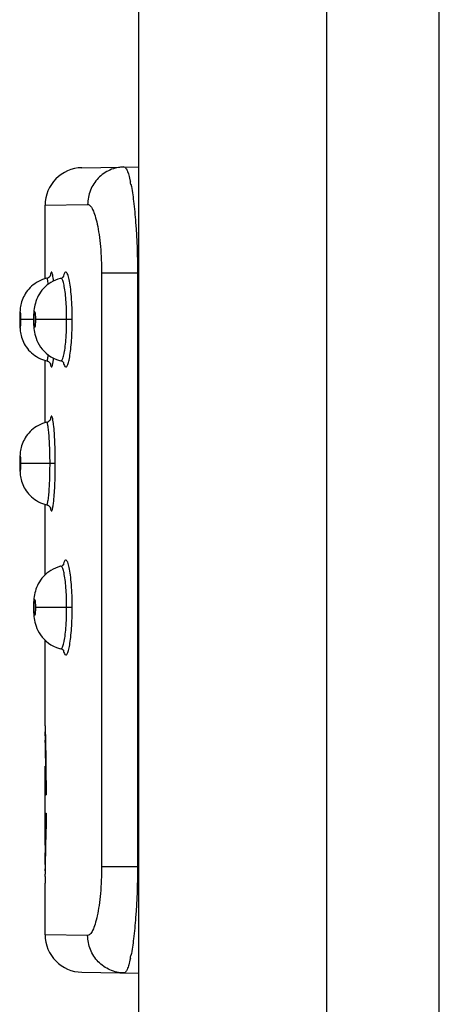
# Model space of a CAD drawing. Units: millimetres. Extents: x -107 to 65, y -115 to 131.
# Drawn here: x -107 to -104, y -37 to -29 of the extents above; entities that cross this region are included whole.
import ezdxf

# ---------------------------------------------------------------- set-up
doc = ezdxf.new("R2010")
doc.units = ezdxf.units.MM
doc.header["$LTSCALE"] = 19.36
doc.layers.get('0').update_dxf_attribs({"linetype": 'CONTINUOUS'})
doc.layers.add('ASSI', color=7, linetype='CONTINUOUS')
doc.layers.add('RACCORDO', color=7, linetype='CONTINUOUS')

msp = doc.modelspace()

# ---------------------------------------------------------------- linework, layer by layer
at = {"color": 7, "linetype": 'CONTINUOUS'}
for p, q in [((-104.0608, -113.75), (-104.0608, 113.75)), ((-107.2097, -34.5433), (-107.2097, -34.542)), ((-107.2095, -34.55), (-107.2097, -34.5433)), ((-107.2095, -34.5528), (-107.2095, -34.55)), ((-107.2093, -34.5586), (-107.2095, -34.5528)), ((-107.2094, -34.5412), (-107.2092, -34.5478)), ((-107.2091, -34.5694), (-107.2093, -34.5586)), ((-107.2092, -34.5478), (-107.2092, -34.5491)), ((-107.2092, -34.5491), (-107.209, -34.5562)), ((-107.209, -34.5743), (-107.2091, -34.5694)), ((-107.209, -34.5562), (-107.209, -34.5577)), ((-107.209, -34.5577), (-107.2088, -34.5653)), ((-107.2089, -34.5793), (-107.209, -34.5743)), ((-107.2087, -34.5863), (-107.2089, -34.5793)), ((-107.2088, -34.5653), (-107.2088, -34.5668)), ((-107.2088, -34.5668), (-107.2086, -34.5733)), ((-107.2086, -34.5898), (-107.2087, -34.5863)), ((-107.2086, -34.5733), (-107.2082, -34.5906)), ((-107.2085, -34.5972), (-107.2086, -34.5898)), ((-107.2084, -34.6029), (-107.2085, -34.5972)), ((-107.2082, -34.6107), (-107.2084, -34.6029)), ((-107.2082, -34.5906), (-107.2081, -34.5961)), ((-107.2081, -34.5961), (-107.208, -34.5999)), ((-107.208, -34.5999), (-107.2079, -34.6076)), ((-107.2108, -34.6276), (-107.207, -34.6276)), ((-107.2108, -34.628), (-107.207, -34.628)), ((-107.2108, -34.629), (-107.207, -34.629)), ((-107.2107, -34.6305), (-107.207, -34.6305)), ((-107.2107, -34.6324), (-107.207, -34.6324)), ((-107.2106, -34.6348), (-107.207, -34.6348)), ((-107.2106, -34.6377), (-107.2068, -34.6377)), ((-107.2105, -34.6411), (-107.2068, -34.6411)), ((-107.2105, -34.645), (-107.2068, -34.645)), ((-107.2104, -34.6494), (-107.2068, -34.6494)), ((-107.2103, -34.6543), (-107.2065, -34.6543)), ((-107.2102, -34.6596), (-107.2065, -34.6596)), ((-107.2102, -34.6596), (-107.2101, -34.6654)), ((-107.2101, -34.6654), (-107.2065, -34.6654)), ((-107.2101, -34.6654), (-107.21, -34.6718)), ((-107.21, -34.6718), (-107.2062, -34.6718)), ((-107.21, -34.6718), (-107.2099, -34.6786)), ((-107.2099, -34.6786), (-107.2062, -34.6786)), ((-107.2099, -34.6786), (-107.2098, -34.6859)), ((-107.2082, -34.6127), (-107.2082, -34.6107)), ((-107.208, -34.6229), (-107.2082, -34.6127)), ((-107.2079, -34.6276), (-107.208, -34.6229)), ((-107.2079, -34.6076), (-107.2078, -34.6116)), ((-107.2078, -34.6116), (-107.2076, -34.6197)), ((-107.2076, -34.6197), (-107.2076, -34.6218)), ((-107.2076, -34.6218), (-107.2073, -34.6325)), ((-107.2073, -34.6325), (-107.2073, -34.6346)), ((-107.2073, -34.6346), (-107.2071, -34.6458)), ((-107.2071, -34.6458), (-107.207, -34.6481)), ((-107.207, -34.6481), (-107.2069, -34.6574)), ((-107.2069, -34.6574), (-107.2068, -34.6621)), ((-107.2068, -34.6621), (-107.2066, -34.6719)), ((-107.2066, -34.6719), (-107.2065, -34.6768)), ((-107.2065, -34.6768), (-107.2063, -34.687)), ((-107.2098, -34.6859), (-107.206, -34.6859)), ((-107.2098, -34.6859), (-107.2097, -34.6936)), ((-107.2097, -34.6936), (-107.206, -34.6936)), ((-107.2097, -34.6936), (-107.2096, -34.7019)), ((-107.2096, -34.7019), (-107.2057, -34.7019)), ((-107.2096, -34.7019), (-107.2095, -34.7107)), ((-107.2095, -34.7107), (-107.2057, -34.7107)), ((-107.2095, -34.7107), (-107.2094, -34.7168)), ((-107.2094, -34.7168), (-107.2094, -34.7199)), ((-107.2094, -34.7199), (-107.2055, -34.7199)), ((-107.2094, -34.7199), (-107.2092, -34.7296)), ((-107.2092, -34.7296), (-107.2055, -34.7296)), ((-107.2092, -34.7296), (-107.2091, -34.7398)), ((-107.2091, -34.7398), (-107.2052, -34.7398)), ((-107.2091, -34.7398), (-107.209, -34.7505)), ((-107.209, -34.7505), (-107.2052, -34.7505)), ((-107.209, -34.7505), (-107.2088, -34.7617)), ((-107.2088, -34.7617), (-107.205, -34.7617)), ((-107.2088, -34.7617), (-107.2088, -34.7656)), ((-107.2063, -34.687), (-107.2062, -34.6921)), ((-107.2062, -34.6921), (-107.2056, -34.7302)), ((-107.2056, -34.7302), (-107.2055, -34.7417)), ((-107.2055, -34.7417), (-107.2054, -34.7476)), ((-107.2054, -34.7476), (-107.2052, -34.7594)), ((-107.2052, -34.7594), (-107.2051, -34.7655)), ((-107.2088, -34.7656), (-107.2087, -34.7734)), ((-107.2087, -34.7734), (-107.2047, -34.7734)), ((-107.2087, -34.7734), (-107.2086, -34.7835)), ((-107.2086, -34.7835), (-107.2086, -34.7855)), ((-107.2086, -34.7855), (-107.2047, -34.7855)), ((-107.2086, -34.7855), (-107.2085, -34.7961)), ((-107.2085, -34.7961), (-107.2084, -34.8025)), ((-107.2085, -34.7982), (-107.2045, -34.7982)), ((-107.2084, -34.8025), (-107.2084, -34.8091)), ((-107.2084, -34.8091), (-107.2083, -34.8113)), ((-107.2083, -34.8113), (-107.2045, -34.8113)), ((-107.2083, -34.8113), (-107.2082, -34.8204)), ((-107.2082, -34.8204), (-107.2082, -34.8226)), ((-107.2082, -34.8226), (-107.2082, -34.8249)), ((-107.2082, -34.8249), (-107.2043, -34.8249)), ((-107.2082, -34.8249), (-107.2081, -34.8367)), ((-107.2081, -34.8367), (-107.2081, -34.839)), ((-107.2081, -34.839), (-107.2041, -34.839)), ((-107.2081, -34.839), (-107.208, -34.8512)), ((-107.2051, -34.7655), (-107.205, -34.7778)), ((-107.205, -34.7778), (-107.2049, -34.7841)), ((-107.2049, -34.7841), (-107.2047, -34.7968)), ((-107.2047, -34.7968), (-107.2047, -34.8)), ((-107.2047, -34.8), (-107.2045, -34.8164)), ((-107.2045, -34.8164), (-107.2045, -34.8197)), ((-107.2045, -34.8197), (-107.2043, -34.8366)), ((-107.208, -34.8512), (-107.208, -34.8536)), ((-107.208, -34.8536), (-107.2041, -34.8536)), ((-107.2079, -34.8662), (-107.2078, -34.8687)), ((-107.2078, -34.8687), (-107.2039, -34.8686)), ((-107.2078, -34.8687), (-107.2039, -34.8687)), ((-107.2077, -34.8817), (-107.2077, -34.8843)), ((-107.2077, -34.8842), (-107.2037, -34.8842)), ((-107.2077, -34.8842), (-107.2037, -34.8842)), ((-107.2076, -34.8976), (-107.2076, -34.903)), ((-107.2076, -34.9003), (-107.2036, -34.9003)), ((-107.2076, -34.9003), (-107.2036, -34.9003)), ((-107.2075, -34.9141), (-107.2075, -34.9168)), ((-107.2075, -34.9168), (-107.2036, -34.9168)), ((-107.2075, -34.9168), (-107.2036, -34.9168)), ((-107.2041, -34.8574), (-107.2041, -34.861)), ((-107.2074, -34.931), (-107.2074, -34.9339)), ((-107.2074, -34.9338), (-107.2034, -34.9338)), ((-107.2074, -34.9338), (-107.2034, -34.9338)), ((-107.2073, -34.9484), (-107.2073, -34.9514)), ((-107.2073, -34.9514), (-107.2033, -34.9513)), ((-107.2073, -34.9514), (-107.2033, -34.9514)), ((-107.2073, -34.9664), (-107.2073, -34.9694)), ((-107.2073, -34.9694), (-107.2033, -34.9693)), ((-107.2073, -34.9694), (-107.2033, -34.9694)), ((-107.2072, -34.9848), (-107.2072, -34.9942)), ((-107.2072, -34.9878), (-107.2032, -34.9878)), ((-107.2072, -34.9878), (-107.2032, -34.9878)), ((-107.2071, -35.0036), (-107.2071, -35.0068)), ((-107.2071, -35.0068), (-107.2031, -35.0068)), ((-107.2071, -35.0068), (-107.2031, -35.0068)), ((-107.2071, -35.0198), (-107.207, -35.0263)), ((-107.207, -35.0263), (-107.2031, -35.0262)), ((-107.207, -35.0263), (-107.2031, -35.0263)), ((-107.207, -35.0429), (-107.207, -35.0462)), ((-107.207, -35.0462), (-107.2031, -35.0462)), ((-107.2071, -35.2339), (-107.2032, -35.2339)), ((-107.2071, -35.2339), (-107.2032, -35.2339)), ((-107.2071, -35.2436), (-107.2071, -35.2339)), ((-107.207, -35.1936), (-107.2031, -35.1936)), ((-107.207, -35.197), (-107.207, -35.1936)), ((-107.207, -35.214), (-107.2031, -35.214)), ((-107.207, -35.2206), (-107.207, -35.214)), ((-107.2074, -35.3147), (-107.2073, -35.3088)), ((-107.2073, -35.2938), (-107.2072, -35.2908)), ((-107.2073, -35.3088), (-107.2036, -35.3088)), ((-107.2073, -35.3088), (-107.2036, -35.3088)), ((-107.2072, -35.2754), (-107.2072, -35.2692)), ((-107.2072, -35.2723), (-107.2034, -35.2723)), ((-107.2072, -35.2723), (-107.2034, -35.2723)), ((-107.2072, -35.2908), (-107.2036, -35.2908)), ((-107.2072, -35.2908), (-107.2036, -35.2908)), ((-107.2071, -35.2533), (-107.2033, -35.2533)), ((-107.2071, -35.2533), (-107.2033, -35.2534)), ((-107.2071, -35.2565), (-107.2071, -35.2533)), ((-107.2078, -35.3917), (-107.2043, -35.3917)), ((-107.2078, -35.3917), (-107.2043, -35.3917)), ((-107.2078, -35.3942), (-107.2078, -35.3917)), ((-107.2077, -35.3761), (-107.2041, -35.3761)), ((-107.2077, -35.3761), (-107.2041, -35.3761)), ((-107.2077, -35.3787), (-107.2077, -35.3761)), ((-107.2076, -35.3626), (-107.2076, -35.3572)), ((-107.2076, -35.36), (-107.2041, -35.36)), ((-107.2076, -35.36), (-107.2041, -35.36)), ((-107.2075, -35.3434), (-107.2039, -35.3434)), ((-107.2075, -35.3434), (-107.2039, -35.3434)), ((-107.2075, -35.3462), (-107.2075, -35.3434)), ((-107.2074, -35.3263), (-107.2037, -35.3263)), ((-107.2074, -35.3263), (-107.2037, -35.3264)), ((-107.2074, -35.3292), (-107.2074, -35.3263)), ((-107.2041, -35.3814), (-107.204, -35.3778)), ((-107.2085, -35.4647), (-107.2083, -35.4493)), ((-107.2085, -35.4732), (-107.2085, -35.4647)), ((-107.2084, -35.4625), (-107.2052, -35.4625)), ((-107.2083, -35.4493), (-107.2082, -35.4379)), ((-107.2083, -35.4493), (-107.2049, -35.4493)), ((-107.2082, -35.4356), (-107.2081, -35.4238)), ((-107.2082, -35.4356), (-107.2047, -35.4356)), ((-107.2082, -35.4379), (-107.2082, -35.4356)), ((-107.2081, -35.4238), (-107.208, -35.419)), ((-107.2081, -35.4215), (-107.2047, -35.4215)), ((-107.208, -35.4093), (-107.2079, -35.4068)), ((-107.208, -35.419), (-107.208, -35.4093)), ((-107.2079, -35.4068), (-107.2045, -35.4068)), ((-107.2051, -35.4732), (-107.2049, -35.4609)), ((-107.2049, -35.4546), (-107.2047, -35.4419)), ((-107.2049, -35.4609), (-107.2049, -35.4546)), ((-107.2047, -35.4387), (-107.2045, -35.4224)), ((-107.2047, -35.4419), (-107.2047, -35.4387)), ((-107.2045, -35.419), (-107.2043, -35.4022)), ((-107.2045, -35.4224), (-107.2045, -35.419)), ((-107.2095, -35.551), (-107.2093, -35.5416)), ((-107.2093, -35.5383), (-107.2092, -35.5317)), ((-107.2093, -35.5416), (-107.2093, -35.5383)), ((-107.2093, -35.5416), (-107.2065, -35.5416)), ((-107.2092, -35.5317), (-107.2091, -35.5214)), ((-107.2092, -35.5317), (-107.2062, -35.5317)), ((-107.2091, -35.5214), (-107.209, -35.5106)), ((-107.2091, -35.5214), (-107.206, -35.5214)), ((-107.209, -35.5106), (-107.2089, -35.5068)), ((-107.209, -35.5106), (-107.206, -35.5106)), ((-107.2089, -35.5068), (-107.2088, -35.4993)), ((-107.2088, -35.4993), (-107.2087, -35.4875)), ((-107.2088, -35.4993), (-107.2057, -35.4993)), ((-107.2087, -35.4875), (-107.2086, -35.4773)), ((-107.2087, -35.4875), (-107.2054, -35.4875)), ((-107.2086, -35.4773), (-107.2085, -35.4732)), ((-107.2086, -35.4753), (-107.2054, -35.4753)), ((-107.2066, -35.5671), (-107.2056, -35.5085)), ((-107.2056, -35.5085), (-107.2054, -35.4971)), ((-107.2054, -35.4911), (-107.2052, -35.4793)), ((-107.2054, -35.4971), (-107.2054, -35.4911)), ((-107.2052, -35.4793), (-107.2051, -35.4732)), ((-107.2106, -35.626), (-107.2081, -35.626)), ((-107.2105, -35.6183), (-107.2078, -35.6183)), ((-107.2105, -35.6224), (-107.2078, -35.6224)), ((-107.2104, -35.6137), (-107.2078, -35.6137)), ((-107.2103, -35.6086), (-107.2076, -35.6086)), ((-107.2102, -35.6031), (-107.2101, -35.5971)), ((-107.2102, -35.6031), (-107.2075, -35.6031)), ((-107.2101, -35.5928), (-107.21, -35.5906)), ((-107.2101, -35.5971), (-107.2101, -35.5928)), ((-107.2101, -35.5971), (-107.2076, -35.5971)), ((-107.21, -35.5906), (-107.2099, -35.5836)), ((-107.21, -35.5906), (-107.2073, -35.5906)), ((-107.2099, -35.5836), (-107.2098, -35.5762)), ((-107.2099, -35.5836), (-107.2073, -35.5836)), ((-107.2098, -35.5762), (-107.2097, -35.5683)), ((-107.2098, -35.5762), (-107.207, -35.5762)), ((-107.2097, -35.5683), (-107.2096, -35.5599)), ((-107.2097, -35.5683), (-107.207, -35.5683)), ((-107.2096, -35.5599), (-107.2095, -35.551)), ((-107.2096, -35.5599), (-107.2068, -35.5599)), ((-107.2095, -35.551), (-107.2065, -35.551)), ((-107.2079, -35.6319), (-107.2078, -35.6279)), ((-107.2078, -35.6279), (-107.2076, -35.6197)), ((-107.2076, -35.6176), (-107.2073, -35.6068)), ((-107.2076, -35.6197), (-107.2076, -35.6176)), ((-107.2073, -35.6046), (-107.2071, -35.5933)), ((-107.2073, -35.6068), (-107.2073, -35.6046)), ((-107.2071, -35.5933), (-107.207, -35.5911)), ((-107.207, -35.5911), (-107.2068, -35.5816)), ((-107.2068, -35.5769), (-107.2066, -35.5671)), ((-107.2068, -35.5816), (-107.2068, -35.5769)), ((-107.2108, -35.6368), (-107.2081, -35.6368)), ((-107.2108, -35.6375), (-107.2081, -35.6375)), ((-107.2108, -35.6378), (-107.2081, -35.6378)), ((-107.2107, -35.6317), (-107.2081, -35.6317)), ((-107.2107, -35.6339), (-107.2081, -35.6339)), ((-107.2107, -35.6356), (-107.2081, -35.6356)), ((-107.2107, -35.6356), (-107.2081, -35.6356)), ((-107.2106, -35.6291), (-107.2081, -35.6291)), ((-107.2094, -35.6996), (-107.2093, -35.6928)), ((-107.2093, -35.6928), (-107.2092, -35.6915)), ((-107.2092, -35.6915), (-107.209, -35.6842)), ((-107.209, -35.6827), (-107.2088, -35.6749)), ((-107.209, -35.6842), (-107.209, -35.6827)), ((-107.2088, -35.6734), (-107.2086, -35.6667)), ((-107.2088, -35.6749), (-107.2088, -35.6734)), ((-107.2086, -35.6667), (-107.2082, -35.6491)), ((-107.2082, -35.6491), (-107.2081, -35.6436)), ((-107.2081, -35.6436), (-107.208, -35.6397)), ((-107.208, -35.6397), (-107.2079, -35.6319))]:
    msp.add_line(p, q, dxfattribs=at)
for centre, major_axis, ratio, start_param, end_param in [((-86.6541, -34.4939), (20.5567, -0.0007), 0.031288, -3.14047, -3.139574), ((-86.6541, -34.4946), (20.5567, -0.0005), 0.035139, 3.141368, 3.142264), ((-86.6541, -34.4958), (20.5567, -0.0022), 0.068395, -3.140915, -3.140019), ((-86.6541, -34.4977), (20.5567, -0.0052), 0.101808, -3.140001, -3.139107), ((-86.6541, -34.4944), (20.5567, -0.0027), 0.064649, -3.139567, -3.138673), ((-86.6541, -34.4956), (20.5567, -0.0059), 0.098237, -3.138653, -3.137762), ((-86.6541, -34.5002), (20.5567, -0.0095), 0.135474, -3.13907, -3.138179), ((-86.6541, -34.5033), (20.5567, -0.0152), 0.169493, -3.138117, -3.137229), ((-86.6541, -34.4974), (20.5567, -0.0105), 0.132151, 3.145462, 3.14635), ((-86.6541, -34.4999), (20.5567, -0.0165), 0.166494, 3.146416, 3.1473), ((-86.6541, -34.507), (20.5567, -0.0225), 0.204715, -3.13713, -3.136247), ((-86.6541, -34.5029), (20.5567, -0.0241), 0.202109, 3.147403, 3.148282), ((-86.6541, -34.5113), (20.5567, -0.0314), 0.239881, -3.136105, -3.135227), ((-86.6541, -34.5065), (20.5567, -0.0334), 0.237763, 3.148431, 3.149303), ((-86.6541, -34.5162), (20.5567, -0.0422), 0.275726, -3.135028, -3.134156), ((-86.6541, -34.5217), (20.5567, -0.0551), 0.31237, -3.133884, -3.133019), ((-86.6541, -34.5108), (20.5567, -0.0446), 0.274186, 3.149512, 3.150378), ((-86.6541, -34.5279), (20.5567, -0.0705), 0.349942, -3.132656, -3.131799), ((-86.6541, -34.5156), (20.5567, -0.0581), 0.311504, 3.150663, 3.15152), ((-86.6541, -34.5211), (20.5567, -0.0741), 0.349855, 3.151902, 3.152751), ((-86.6541, -34.5272), (20.5566, -0.0934), 0.389387, 3.153259, 3.154098), ((-86.6541, -34.5346), (20.5566, -0.0889), 0.388581, -3.131319, -3.13047), ((-86.6541, -34.542), (20.5566, -0.1109), 0.428437, -3.129837, -3.128998), ((-86.6541, -34.5339), (20.5566, -0.1165), 0.430261, 3.154769, 3.155598), ((-86.6541, -34.6276), (20.5567, -0.0005), 0.037631, -3.140938, -3.140314), ((-86.6541, -34.628), (20.5567, -0.002), 0.075623, -3.140307, -3.139684), ((-86.6541, -34.629), (20.5567, -0.0045), 0.113835, -3.139666, -3.139044), ((-86.6541, -34.6305), (20.5567, -0.0081), 0.152379, -3.139009, -3.138389), ((-86.6541, -34.6324), (20.5567, -0.0128), 0.191369, -3.13833, -3.137712), ((-86.6541, -34.6348), (20.5567, -0.0189), 0.231769, -3.137618, -3.137005), ((-86.6541, -34.6377), (20.5567, -0.0264), 0.272159, -3.136868, -3.136258), ((-86.6541, -34.6411), (20.5567, -0.0356), 0.313371, -3.136065, -3.13546), ((-86.6541, -34.645), (20.5567, -0.0468), 0.355545, 3.147992, 3.148592), ((-86.6541, -34.6494), (20.5567, -0.0604), 0.398832, -3.134231, -3.133636), ((-86.6541, -34.6543), (20.5566, -0.077), 0.443393, -3.133146, -3.132558), ((-86.6541, -34.8366), (-0.6034, 53.984), 0.380628, 7.849727, 7.850113), ((-86.6541, -34.8536), (-0.4331, 44.549), 0.461337, 7.849496, 7.849778), ((-86.6541, -34.8687), (-0.4235, 48.6613), 0.422354, 1.567121, 1.567387), ((-86.6541, -34.8842), (-0.4162, 53.3859), 0.384979, 1.567795, 1.568046), ((-86.6541, -34.9003), (-0.4108, 58.8781), 0.34907, 1.568408, 1.568595), ((-86.6541, -34.9168), (-0.4068, 65.3501), 0.314501, 7.852024, 7.852241), ((-86.6541, -34.8574), (-0.5929, 60.2436), 0.341084, 1.567499, 1.567795), ((-86.6541, -34.8788), (-0.585, 67.828), 0.302948, 1.568184, 1.568509), ((-86.6541, -34.9009), (-0.579, 77.2191), 0.266107, 1.568801, 1.569095), ((-86.6541, -34.9338), (-0.4038, 73.0996), 0.28116, 1.569243, 1.569443), ((-86.6541, -34.9514), (-0.4017, 82.558), 0.248949, 1.569585, 1.569767), ((-86.6541, -34.9694), (-0.4003, 94.3749), 0.217778, 1.569873, 1.570036), ((-86.6541, -34.9879), (-0.3995, 109.176), 0.188254, 1.570165, 1.570252), ((-86.6541, -34.9236), (-0.5746, 89.1645), 0.230458, 1.569311, 1.569573), ((-86.6541, -34.9469), (-0.5716, 104.5061), 0.196627, 1.569721, 1.569949), ((-86.6541, -34.9708), (-0.5693, 126.0853), 0.162975, 1.57006, 1.570255), ((-86.6541, -34.9953), (-0.5678, 157.7387), 0.130271, 1.570327, 1.570487), ((-86.6541, -35.0068), (-0.399, 129.4064), 0.158824, 1.570306, 1.570407), ((-86.6541, -35.0263), (-0.3988, 157.8314), 0.13022, 1.570467, 1.570572), ((-86.6541, -35.0205), (-0.5669, 208.7282), 0.098448, 1.570529, 1.570652), ((-86.6541, -35.2339), (0.3979, 165.5802), 0.124126, -4.712171, -4.71209), ((-86.6541, -35.2139), (0.398, 213.1858), 0.096408, -4.712289, -4.712209), ((-86.6541, -35.2441), (0.5671, 167.6003), 0.122606, -4.712123, -4.711974), ((-86.6541, -35.2191), (0.5662, 228.9063), 0.08977, -4.712278, -4.712167), ((-86.6541, -35.3088), (0.4006, 84.8736), 0.242157, -4.711423, -4.711246), ((-86.6541, -35.2723), (0.3986, 113.0184), 0.181854, -4.711887, -4.711775), ((-86.6541, -35.2908), (0.3993, 97.3102), 0.211209, -4.711681, -4.711522), ((-86.6541, -35.2533), (0.3981, 134.6939), 0.152589, -4.71201, -4.711938), ((-86.6541, -35.3155), (0.5743, 91.0263), 0.225744, -4.711219, -4.710965), ((-86.6541, -35.2922), (0.5711, 107.6201), 0.190938, -4.711596, -4.711375), ((-86.6541, -35.2685), (0.5687, 131.4643), 0.156307, -4.711898, -4.711712), ((-86.6541, -35.3917), (0.4208, 49.6621), 0.413844, -4.709144, -4.708882), ((-86.6541, -35.3761), (0.4141, 54.5289), 0.37691, -4.709773, -4.709527), ((-86.6541, -35.36), (0.409, 60.2031), 0.341388, -4.710299, -4.710116), ((-86.6541, -35.3434), (0.4052, 66.9127), 0.307157, -4.710741, -4.710529), ((-86.6541, -35.3263), (0.4025, 74.9794), 0.274112, -4.711073, -4.710918), ((-86.6541, -35.4022), (0.6043, 54.1482), 0.379473, -4.708538, -4.708154), ((-86.6541, -35.3814), (0.5934, 60.5985), 0.339086, -4.709421, -4.709127), ((-86.6541, -35.36), (0.5851, 68.4778), 0.300073, -4.710146, -4.709825), ((-86.6541, -35.3381), (0.5789, 78.3322), 0.262325, -4.710739, -4.71045), ((-86.6541, -35.4068), (0.4298, 45.4369), 0.452323, -4.708388, -4.70811), ((-86.6541, -35.626), (20.5567, 0.0294), 0.290156, 3.136051, 3.136658), ((-86.6541, -35.6291), (20.5567, 0.0214), 0.249886, 3.136814, 3.137425), ((-86.6541, -35.6183), (20.5567, 0.0511), 0.37341, 3.134338, 3.134936), ((-86.6541, -35.6224), (20.5567, 0.0392), 0.331283, 3.135232, 3.135835), ((-86.6541, -35.6137), (20.5566, 0.0656), 0.416687, 3.133346, 3.133937), ((-86.6541, -35.6087), (20.5566, 0.0833), 0.461279, 3.132219, 3.132804), ((-86.6541, -35.6368), (20.5567, 0.0028), 0.094492, 3.139525, 3.140146), ((-86.6541, -35.6375), (20.5567, 0.0009), 0.056791, 3.140157, 3.140779), ((-86.6541, -35.6378), (20.5567, 0.0001), 0.019236, 3.140782, 3.141405), ((-86.6541, -35.6376), (20.5567, 0.0002), 0.018279, 3.141593, 3.14178), ((-86.6541, -35.6318), (20.5567, 0.0149), 0.210341, 3.137533, 3.138148), ((-86.6541, -35.6339), (20.5567, 0.0097), 0.170772, 3.13822, 3.138837), ((-86.6541, -35.6356), (20.5567, 0.0057), 0.132449, 3.138881, 3.139501), ((-86.6541, -35.7141), (20.5566, 0.0951), 0.397671, 3.129103, 3.129954), ((-86.6541, -35.7072), (20.5566, 0.1185), 0.437535, 3.12758, 3.128421), ((-86.6541, -35.7495), (20.5567, 0.003), 0.08161, 3.13887, 3.139776), ((-86.6541, -35.748), (20.5567, 0.0045), 0.080246, 9.422028, 9.422933), ((-86.6541, -35.7495), (20.5567, 0.0018), 0.047741, 9.422947, 9.423854), ((-86.6541, -35.7504), (20.5567, 0.0009), 0.049181, 3.139786, 3.140694), ((-86.6541, -35.7507), (20.5567, 0), 0.016877, 3.140696, 3.141604), ((-86.6541, -35.7504), (20.5567, 0.0003), 0.015399, 9.423858, 9.424766), ((-86.6541, -35.7458), (20.5567, 0.0112), 0.147228, 3.136998, 3.137898), ((-86.6541, -35.7432), (20.5567, 0.0139), 0.146136, 3.13771, 3.13786), ((-86.6541, -35.7479), (20.5567, 0.0065), 0.114259, 3.137942, 3.138846), ((-86.6541, -35.7459), (20.5567, 0.0086), 0.113011, 9.421097, 9.421999), ((-86.6541, -35.7431), (20.5567, 0.0173), 0.180619, 3.136029, 3.136926), ((-86.6541, -35.7398), (20.5567, 0.0251), 0.215323, 3.135027, 3.135918), ((-86.6541, -35.7358), (20.5567, 0.0345), 0.250007, 3.133985, 3.13487), ((-86.6541, -35.7313), (20.5567, 0.0459), 0.285452, 3.13289, 3.133768), ((-86.6541, -35.7262), (20.5567, 0.0595), 0.321784, 3.131725, 3.132595), ((-86.6541, -35.7204), (20.5566, 0.0757), 0.359141, 3.130472, 3.131333)]:
    msp.add_ellipse(centre, major_axis=major_axis, ratio=ratio, start_param=start_param, end_param=end_param, dxfattribs=at)
at = {"layer": 'ASSI', "color": 7, "linetype": 'CONTINUOUS'}
for p, q in [((-106.4608, -60.575), (-106.4608, 115)), ((-104.9608, -115), (-104.9608, 115)), ((-106.916, -30.0367), (-106.4608, -30.0288)), ((-107.2108, -30.9234), (-107.2108, -30.3367)), ((-107.1982, -30.92), (-107.2149, -30.9245)), ((-107.1982, -30.92), (-107.1982, -30.92)), ((-107.0846, -30.9201), (-107.0847, -30.9201)), ((-107.2108, -32.0734), (-107.2108, -31.5766)), ((-107.1982, -31.58), (-107.1982, -31.58)), ((-107.0966, -31.5768), (-107.0847, -31.5799)), ((-107.0847, -31.5799), (-107.0846, -31.5799)), ((-107.1982, -32.07), (-107.1982, -32.07)), ((-107.2108, -33.2885), (-107.2108, -32.7266)), ((-107.1982, -32.73), (-107.1982, -32.73)), ((-107.0846, -33.2201), (-107.0847, -33.2201)), ((-107.2108, -34.4941), (-107.2108, -33.8112)), ((-107.0966, -33.8768), (-107.0847, -33.8799)), ((-107.0847, -33.8799), (-107.0846, -33.8799)), ((-107.2108, -34.6276), (-107.2108, -34.6095)), ((-107.2108, -35.4493), (-107.2108, -34.8164)), ((-107.2108, -35.6533), (-107.2108, -35.6377)), ((-107.2108, -36.1633), (-107.2108, -35.7507)), ((-106.916, -36.4633), (-106.4608, -36.4712))]:
    msp.add_line(p, q, dxfattribs=at)
at = {"layer": 'ASSI', "color": 250, "linetype": 'CONTINUOUS'}
for p, q in [((-107.2108, -30.3367), (-106.8707, -30.3308)), ((-106.4713, -30.8788), (-106.7595, -30.8788)), ((-106.7595, -30.8788), (-106.7595, -35.6212)), ((-106.4713, -30.8788), (-106.4608, -30.8786)), ((-106.4713, -30.8788), (-106.4713, -35.6212)), ((-107.4132, -31.25), (-107.4139, -31.25)), ((-107.3013, -31.25), (-107.4043, -31.25)), ((-106.9938, -31.25), (-107.2851, -31.25)), ((-107.1468, -31.589), (-107.1438, -31.5669)), ((-107.4132, -32.4), (-107.4139, -32.4)), ((-107.1292, -32.4), (-107.4043, -32.4)), ((-107.1468, -32.739), (-107.1438, -32.7169)), ((-107.3013, -33.55), (-107.3034, -33.55)), ((-106.9938, -33.55), (-107.2851, -33.55)), ((-106.4713, -35.6212), (-106.7595, -35.6212)), ((-106.4713, -35.6212), (-106.4608, -35.6214)), ((-106.8707, -36.1692), (-107.2108, -36.1633))]:
    msp.add_line(p, q, dxfattribs=at)
at = {"layer": 'ASSI', "color": 7, "linetype": 'CONTINUOUS'}
for points in [[(-107.1982, -30.92), (-107.1958, -30.9193), (-107.1878, -30.9162), (-107.181, -30.912), (-107.1756, -30.9073), (-107.1715, -30.9025), (-107.1689, -30.8984), (-107.1676, -30.8958), (-107.1671, -30.8948), (-107.1671, -30.8946)], [(-107.0846, -30.9201), (-107.0816, -30.9192), (-107.074, -30.9159), (-107.0683, -30.9121), (-107.0645, -30.9086), (-107.0623, -30.9059), (-107.0617, -30.905)], [(-107.2149, -30.9245), (-107.2321, -30.9304), (-107.2486, -30.9373), (-107.2644, -30.9451), (-107.2794, -30.9537), (-107.2935, -30.9631), (-107.3069, -30.9731), (-107.3194, -30.9838), (-107.3311, -30.995), (-107.3419, -31.0066), (-107.3518, -31.0187), (-107.3609, -31.0311), (-107.3692, -31.0437), (-107.3767, -31.0566), (-107.3833, -31.0696), (-107.3891, -31.0827), (-107.3942, -31.0957), (-107.3985, -31.1087), (-107.402, -31.1212), (-107.4049, -31.1334), (-107.4072, -31.1453), (-107.4089, -31.1564), (-107.4102, -31.1668), (-107.4112, -31.1769), (-107.412, -31.1872), (-107.4126, -31.1977), (-107.4131, -31.2088), (-107.4135, -31.2208), (-107.4137, -31.2339), (-107.4138, -31.2479), (-107.4139, -31.25)], [(-107.1086, -30.927), (-107.1282, -30.9344), (-107.1469, -30.9431), (-107.1645, -30.9531), (-107.1812, -30.9641), (-107.1967, -30.976), (-107.2111, -30.9888), (-107.2242, -31.0022), (-107.2362, -31.0161), (-107.247, -31.0305), (-107.2566, -31.0451), (-107.265, -31.0598), (-107.2724, -31.0747), (-107.2788, -31.0897), (-107.2842, -31.1047), (-107.2887, -31.1194), (-107.2924, -31.1338), (-107.2953, -31.1481), (-107.2977, -31.1624), (-107.2996, -31.1772), (-107.3011, -31.1926), (-107.3023, -31.2089), (-107.303, -31.2263), (-107.3034, -31.2451), (-107.3034, -31.25)], [(-107.0847, -30.9201), (-107.0883, -30.921), (-107.1086, -30.927)], [(-107.4139, -31.25), (-107.4138, -31.265), (-107.4135, -31.2782), (-107.4131, -31.2903), (-107.4126, -31.3014), (-107.412, -31.312), (-107.4112, -31.3223), (-107.4103, -31.3324), (-107.409, -31.3429), (-107.4073, -31.354), (-107.405, -31.3659), (-107.4022, -31.3781), (-107.3987, -31.3907), (-107.3944, -31.4037), (-107.3894, -31.4168), (-107.3836, -31.4298), (-107.3769, -31.4429), (-107.3695, -31.4559), (-107.3612, -31.4685), (-107.3521, -31.481), (-107.3421, -31.493), (-107.3313, -31.5047), (-107.3197, -31.516), (-107.3072, -31.5267), (-107.2938, -31.5368), (-107.2796, -31.5462), (-107.2646, -31.5548), (-107.2488, -31.5627), (-107.2323, -31.5696), (-107.215, -31.5755), (-107.1982, -31.58)], [(-107.3034, -31.25), (-107.3034, -31.2541), (-107.303, -31.2733), (-107.3023, -31.2909), (-107.3012, -31.307), (-107.2997, -31.3219), (-107.2979, -31.3366), (-107.2954, -31.3515), (-107.2923, -31.3666), (-107.2882, -31.3824), (-107.2829, -31.3991), (-107.2763, -31.4165), (-107.2682, -31.4341), (-107.2585, -31.4518), (-107.2471, -31.4694), (-107.234, -31.4866), (-107.2192, -31.5032), (-107.2026, -31.5189), (-107.1844, -31.5336), (-107.1646, -31.5469), (-107.1432, -31.5587), (-107.1205, -31.5688), (-107.0966, -31.5768)], [(-107.1682, -31.6008), (-107.168, -31.6014), (-107.1675, -31.6039), (-107.1671, -31.6052), (-107.1671, -31.6053), (-107.1675, -31.6043), (-107.1687, -31.6018), (-107.1713, -31.5977), (-107.1754, -31.5928), (-107.1809, -31.588), (-107.1877, -31.5839), (-107.1958, -31.5807), (-107.1982, -31.58)], [(-107.063, -31.5917), (-107.0626, -31.5925), (-107.0617, -31.595), (-107.0614, -31.5955), (-107.0623, -31.5942), (-107.0644, -31.5915), (-107.0682, -31.588), (-107.0739, -31.5841), (-107.0815, -31.5808), (-107.0846, -31.5799)], [(-107.1982, -32.07), (-107.2149, -32.0745), (-107.2321, -32.0804), (-107.2486, -32.0873), (-107.2644, -32.0951), (-107.2794, -32.1037), (-107.2935, -32.1131), (-107.3069, -32.1231), (-107.3194, -32.1338), (-107.3311, -32.145), (-107.3419, -32.1566), (-107.3518, -32.1687), (-107.3609, -32.1811), (-107.3692, -32.1937), (-107.3767, -32.2066), (-107.3833, -32.2196), (-107.3891, -32.2327), (-107.3942, -32.2457), (-107.3985, -32.2587), (-107.402, -32.2712), (-107.4049, -32.2834), (-107.4072, -32.2953), (-107.4089, -32.3064), (-107.4102, -32.3168), (-107.4112, -32.3269), (-107.412, -32.3372), (-107.4126, -32.3477), (-107.4131, -32.3588), (-107.4135, -32.3708), (-107.4137, -32.3839), (-107.4138, -32.3979), (-107.4139, -32.4)], [(-107.1982, -32.07), (-107.1958, -32.0693), (-107.1878, -32.0662), (-107.181, -32.062), (-107.1756, -32.0573), (-107.1715, -32.0525), (-107.1689, -32.0484), (-107.1676, -32.0458), (-107.1671, -32.0448), (-107.1671, -32.0446)], [(-107.4139, -32.4), (-107.4138, -32.415), (-107.4135, -32.4282), (-107.4131, -32.4403), (-107.4126, -32.4514), (-107.412, -32.462), (-107.4112, -32.4723), (-107.4103, -32.4824), (-107.409, -32.4929), (-107.4073, -32.504), (-107.405, -32.5159), (-107.4022, -32.5281), (-107.3987, -32.5407), (-107.3944, -32.5537), (-107.3894, -32.5668), (-107.3836, -32.5798), (-107.3769, -32.5929), (-107.3695, -32.6059), (-107.3612, -32.6185), (-107.3521, -32.631), (-107.3421, -32.643), (-107.3313, -32.6547), (-107.3197, -32.666), (-107.3072, -32.6767), (-107.2938, -32.6868), (-107.2796, -32.6962), (-107.2646, -32.7048), (-107.2488, -32.7127), (-107.2323, -32.7196), (-107.215, -32.7255), (-107.1982, -32.73)], [(-107.1682, -32.7508), (-107.168, -32.7514), (-107.1675, -32.7539), (-107.1671, -32.7552), (-107.1671, -32.7553), (-107.1675, -32.7543), (-107.1687, -32.7518), (-107.1713, -32.7477), (-107.1754, -32.7428), (-107.1809, -32.738), (-107.1877, -32.7339), (-107.1958, -32.7307), (-107.1982, -32.73)], [(-107.1086, -33.227), (-107.1282, -33.2344), (-107.1469, -33.2431), (-107.1645, -33.2531), (-107.1812, -33.2641), (-107.1967, -33.276), (-107.2111, -33.2888), (-107.2242, -33.3022), (-107.2362, -33.3161), (-107.247, -33.3305), (-107.2566, -33.3451), (-107.265, -33.3598), (-107.2724, -33.3747), (-107.2788, -33.3897), (-107.2842, -33.4047), (-107.2887, -33.4194), (-107.2924, -33.4338), (-107.2953, -33.4481), (-107.2977, -33.4624), (-107.2996, -33.4772), (-107.3011, -33.4926), (-107.3023, -33.5089), (-107.303, -33.5263), (-107.3034, -33.5451), (-107.3034, -33.55)], [(-107.0847, -33.2201), (-107.0883, -33.221), (-107.1086, -33.227)], [(-107.0846, -33.2201), (-107.0816, -33.2192), (-107.074, -33.2159), (-107.0683, -33.2121), (-107.0645, -33.2086), (-107.0623, -33.2059), (-107.0617, -33.205)], [(-107.3034, -33.55), (-107.3034, -33.5541), (-107.303, -33.5733), (-107.3023, -33.5909), (-107.3012, -33.607), (-107.2997, -33.6219), (-107.2979, -33.6366), (-107.2954, -33.6515), (-107.2923, -33.6666), (-107.2882, -33.6824), (-107.2829, -33.6991), (-107.2763, -33.7165), (-107.2682, -33.7341), (-107.2585, -33.7518), (-107.2471, -33.7694), (-107.234, -33.7866), (-107.2192, -33.8032)], [(-107.2192, -33.8032), (-107.2026, -33.8189), (-107.1844, -33.8336), (-107.1646, -33.8469), (-107.1432, -33.8587), (-107.1205, -33.8688), (-107.0966, -33.8768)], [(-107.063, -33.8917), (-107.0626, -33.8925), (-107.0617, -33.895), (-107.0614, -33.8955), (-107.0623, -33.8942), (-107.0644, -33.8915), (-107.0682, -33.888), (-107.0739, -33.8841), (-107.0815, -33.8808), (-107.0846, -33.8799)]]:
    msp.add_lwpolyline(points, dxfattribs=at)
for centre, start, end in [((-106.9108, -30.3367), 91, 180), ((-106.9108, -36.1633), 180, 269)]:
    msp.add_arc(centre, 0.3, start, end, dxfattribs=at)
at = {"layer": 'ASSI', "color": 250, "linetype": 'CONTINUOUS'}
for centre, radius, start, end in [((-107.6087, -30.3803), 1.1043, 10.99792, 12.2738), ((-108.1182, -31.0528), 0.9818, 6.54483, 6.7054), ((-108.0675, -31.4531), 0.9307, 352.97516, 353.44992), ((-106.8144, -31.5293), 0.2586, 193.72745, 194.43315), ((-106.8144, -33.8293), 0.2586, 193.72745, 194.43315), ((-107.6534, -36.1105), 1.1499, 347.75151, 348.97674)]:
    msp.add_arc(centre, radius, start, end, dxfattribs=at)
for points, knots in [([(-106.5809, -30.0309), (-106.6189, -30.0315), (-106.6956, -30.0482), (-106.7918, -30.1155), (-106.8559, -30.2145), (-106.8708, -30.2923), (-106.8707, -30.3308)], [0, 0, 0, 0, 0.24809, 0.497294, 0.748077, 1, 1, 1, 1]), ([(-106.5809, -30.0309), (-106.576, -30.0308), (-106.5681, -30.0369), (-106.5609, -30.0478), (-106.5513, -30.0669), (-106.5404, -30.0998), (-106.5333, -30.1288), (-106.5297, -30.1455)], [0, 0, 0, 0, 0.113427, 0.199462, 0.30946, 0.604618, 1, 1, 1, 1]), ([(-106.5247, -30.1696), (-106.516, -30.2143), (-106.5013, -30.316), (-106.4789, -30.5523), (-106.4722, -30.7441), (-106.4713, -30.8788)], [0, 0, 0, 0, 0.191965, 0.432378, 1, 1, 1, 1]), ([(-106.8707, -30.3308), (-106.8633, -30.3307), (-106.8511, -30.3387), (-106.8396, -30.3541), (-106.8251, -30.3802), (-106.8091, -30.425), (-106.7926, -30.4917), (-106.7786, -30.5737), (-106.7637, -30.7042), (-106.7595, -30.8076), (-106.7595, -30.8788)], [0, 0, 0, 0, 0.038949, 0.066893, 0.101867, 0.193818, 0.314385, 0.460616, 0.627855, 1, 1, 1, 1]), ([(-107.1479, -30.9046), (-107.1493, -30.8965), (-107.1514, -30.8857), (-107.1553, -30.8753), (-107.1583, -30.8706), (-107.1617, -30.8721), (-107.163, -30.8746), (-107.1649, -30.879), (-107.1669, -30.8869), (-107.1682, -30.8939), (-107.1688, -30.8979)], [0, 0, 0, 0, 0.377613, 0.486081, 0.545332, 0.589094, 0.624842, 0.67314, 0.809652, 1, 1, 1, 1]), ([(-107.1432, -30.9382), (-107.1435, -30.9351), (-107.1449, -30.9238), (-107.1465, -30.9126), (-107.1479, -30.9046)], [0, 0, 0, 0, 0.27912, 1, 1, 1, 1]), ([(-106.9938, -31.25), (-106.9938, -31.2184), (-106.9949, -31.1573), (-106.9997, -31.0704), (-107.0072, -30.9949), (-107.0167, -30.9356), (-107.0262, -30.8975), (-107.0351, -30.8787), (-107.0408, -30.8721), (-107.0457, -30.871), (-107.0506, -30.8728), (-107.0559, -30.88), (-107.0611, -30.8925), (-107.0641, -30.903), (-107.0656, -30.9091)], [0, 0, 0, 0, 0.218786, 0.423876, 0.602721, 0.74448, 0.841043, 0.871273, 0.890485, 0.897632, 0.904935, 0.925087, 0.956463, 1, 1, 1, 1]), ([(-107.185, -30.9668), (-107.186, -30.9599), (-107.1876, -30.9481), (-107.1912, -30.9328), (-107.1933, -30.9243), (-107.1968, -30.9197), (-107.1982, -30.92)], [0, 0, 0, 0, 0.421968, 0.728647, 0.917376, 1, 1, 1, 1]), ([(-107.0474, -31.0575), (-107.0494, -31.0377), (-107.0528, -31.0099), (-107.0591, -30.9755), (-107.0636, -30.9556), (-107.0687, -30.9396), (-107.0734, -30.9277), (-107.0805, -30.9191), (-107.0846, -30.9201)], [0, 0, 0, 0, 0.408174, 0.57628, 0.717333, 0.829635, 0.912699, 1, 1, 1, 1]), ([(-107.0385, -31.25), (-107.0385, -31.2329), (-107.0393, -31.1687), (-107.0426, -31.1044), (-107.0474, -31.0575)], [0, 0, 0, 0, 0.265596, 1, 1, 1, 1]), ([(-107.4043, -31.25), (-107.4043, -31.2419), (-107.4044, -31.2271), (-107.4053, -31.2097), (-107.4062, -31.1986), (-107.4071, -31.1927), (-107.4074, -31.1896), (-107.4089, -31.1869), (-107.4102, -31.1897), (-107.4109, -31.195), (-107.4124, -31.2082), (-107.413, -31.2271), (-107.4132, -31.242), (-107.4132, -31.25)], [0, 0, 0, 0, 0.191737, 0.353147, 0.414634, 0.460259, 0.488686, 0.500155, 0.511962, 0.540744, 0.648166, 0.80921, 1, 1, 1, 1]), ([(-107.2851, -31.25), (-107.2851, -31.2419), (-107.2855, -31.227), (-107.2868, -31.2098), (-107.2887, -31.1982), (-107.2897, -31.1927), (-107.2933, -31.1849), (-107.2968, -31.1928), (-107.2978, -31.1983), (-107.2997, -31.2099), (-107.3009, -31.2271), (-107.3013, -31.242), (-107.3013, -31.25)], [0, 0, 0, 0, 0.189908, 0.349801, 0.410938, 0.456766, 0.50024, 0.54428, 0.59032, 0.651521, 0.811041, 1, 1, 1, 1]), ([(-107.4132, -31.25), (-107.4132, -31.2581), (-107.4131, -31.2729), (-107.4123, -31.2903), (-107.4115, -31.3014), (-107.4105, -31.3073), (-107.4102, -31.3104), (-107.4088, -31.3131), (-107.4074, -31.3103), (-107.4068, -31.305), (-107.4052, -31.2918), (-107.4045, -31.2729), (-107.4043, -31.258), (-107.4043, -31.25)], [0, 0, 0, 0, 0.191737, 0.353135, 0.414601, 0.460192, 0.488573, 0.499998, 0.511849, 0.540678, 0.648154, 0.80921, 1, 1, 1, 1]), ([(-107.3013, -31.25), (-107.3013, -31.2581), (-107.3009, -31.273), (-107.2997, -31.2902), (-107.2978, -31.3018), (-107.2968, -31.3073), (-107.2932, -31.3151), (-107.2897, -31.3072), (-107.2887, -31.3017), (-107.2868, -31.2901), (-107.2855, -31.2729), (-107.2851, -31.258), (-107.2851, -31.25)], [0, 0, 0, 0, 0.189908, 0.34978, 0.410879, 0.456647, 0.499969, 0.544161, 0.590262, 0.6515, 0.811041, 1, 1, 1, 1]), ([(-107.0567, -31.6174), (-107.0545, -31.622), (-107.0498, -31.6307), (-107.0393, -31.627), (-107.0343, -31.6194), (-107.0289, -31.6081), (-107.0238, -31.5921), (-107.0188, -31.5718), (-107.012, -31.5369), (-107.005, -31.4846), (-106.9987, -31.4134), (-106.9947, -31.3339), (-106.9938, -31.2784), (-106.9938, -31.25)], [0, 0, 0, 0, 0.0382, 0.052321, 0.073367, 0.104304, 0.145707, 0.197482, 0.259117, 0.409192, 0.588767, 0.789158, 1, 1, 1, 1]), ([(-107.0463, -31.4306), (-107.045, -31.4167), (-107.0403, -31.3566), (-107.0385, -31.2963), (-107.0385, -31.25)], [0, 0, 0, 0, 0.231401, 1, 1, 1, 1]), ([(-107.0846, -31.5799), (-107.0802, -31.5809), (-107.0728, -31.5713), (-107.068, -31.5585), (-107.0627, -31.541), (-107.0581, -31.5194), (-107.0517, -31.4821), (-107.0482, -31.452), (-107.0463, -31.4306)], [0, 0, 0, 0, 0.086051, 0.169365, 0.282216, 0.423805, 0.592318, 1, 1, 1, 1]), ([(-107.1982, -31.58), (-107.1968, -31.5803), (-107.1933, -31.5757), (-107.1912, -31.5672), (-107.1876, -31.5521), (-107.186, -31.5403), (-107.1851, -31.5334)], [0, 0, 0, 0, 0.082798, 0.271596, 0.578178, 1, 1, 1, 1]), ([(-107.1689, -31.602), (-107.1682, -31.6063), (-107.1668, -31.6135), (-107.1647, -31.6216), (-107.1627, -31.626), (-107.1614, -31.6279), (-107.1598, -31.6289), (-107.1581, -31.6284), (-107.1567, -31.6268), (-107.1545, -31.623), (-107.1504, -31.6104), (-107.1483, -31.5983), (-107.1468, -31.589)], [0, 0, 0, 0, 0.180044, 0.306215, 0.349437, 0.380521, 0.402359, 0.422447, 0.449824, 0.488756, 0.605672, 1, 1, 1, 1]), ([(-107.0648, -31.5938), (-107.0642, -31.5961), (-107.062, -31.6042), (-107.0593, -31.6121), (-107.0567, -31.6174)], [0, 0, 0, 0, 0.293832, 1, 1, 1, 1]), ([(-107.1772, -32.2025), (-107.1784, -32.1837), (-107.181, -32.1506), (-107.1855, -32.1093), (-107.1907, -32.0839), (-107.1941, -32.0727), (-107.1971, -32.0697), (-107.1982, -32.07)], [0, 0, 0, 0, 0.416467, 0.730357, 0.925204, 0.975945, 1, 1, 1, 1]), ([(-107.1479, -32.0546), (-107.1493, -32.0465), (-107.1514, -32.0357), (-107.1553, -32.0253), (-107.1583, -32.0206), (-107.1617, -32.0221), (-107.163, -32.0246), (-107.1649, -32.029), (-107.1669, -32.0369), (-107.1682, -32.0439), (-107.1688, -32.0479)], [0, 0, 0, 0, 0.377613, 0.486081, 0.545332, 0.589094, 0.624842, 0.67314, 0.809652, 1, 1, 1, 1]), ([(-107.1432, -32.0882), (-107.1435, -32.0851), (-107.1449, -32.0738), (-107.1465, -32.0626), (-107.1479, -32.0546)], [0, 0, 0, 0, 0.27912, 1, 1, 1, 1]), ([(-107.1292, -32.4), (-107.1292, -32.3413), (-107.1314, -32.2372), (-107.1379, -32.1333), (-107.1432, -32.0882)], [0, 0, 0, 0, 0.564062, 1, 1, 1, 1]), ([(-107.1715, -32.4), (-107.1715, -32.3824), (-107.172, -32.3166), (-107.1741, -32.2507), (-107.1772, -32.2025)], [0, 0, 0, 0, 0.266771, 1, 1, 1, 1]), ([(-107.4043, -32.4), (-107.4043, -32.3919), (-107.4044, -32.3771), (-107.4053, -32.3597), (-107.4062, -32.3486), (-107.4071, -32.3427), (-107.4074, -32.3396), (-107.4089, -32.3369), (-107.4102, -32.3397), (-107.4109, -32.345), (-107.4124, -32.3582), (-107.413, -32.3771), (-107.4132, -32.392), (-107.4132, -32.4)], [0, 0, 0, 0, 0.191737, 0.353147, 0.414634, 0.460259, 0.488686, 0.500155, 0.511962, 0.540744, 0.648166, 0.80921, 1, 1, 1, 1]), ([(-107.4132, -32.4), (-107.4132, -32.4081), (-107.4131, -32.4229), (-107.4123, -32.4403), (-107.4115, -32.4514), (-107.4105, -32.4573), (-107.4102, -32.4604), (-107.4088, -32.4631), (-107.4074, -32.4603), (-107.4068, -32.455), (-107.4052, -32.4418), (-107.4045, -32.4229), (-107.4043, -32.408), (-107.4043, -32.4)], [0, 0, 0, 0, 0.191737, 0.353135, 0.414601, 0.460192, 0.488573, 0.499998, 0.511849, 0.540678, 0.648154, 0.80921, 1, 1, 1, 1]), ([(-107.1764, -32.5835), (-107.1755, -32.5694), (-107.1726, -32.5083), (-107.1715, -32.4471), (-107.1715, -32.4)], [0, 0, 0, 0, 0.230419, 1, 1, 1, 1]), ([(-107.1438, -32.7169), (-107.1382, -32.6715), (-107.1315, -32.5658), (-107.1292, -32.4601), (-107.1292, -32.4)], [0, 0, 0, 0, 0.432174, 1, 1, 1, 1]), ([(-107.1982, -32.73), (-107.197, -32.7303), (-107.1938, -32.7268), (-107.1918, -32.7197), (-107.1887, -32.7075), (-107.1847, -32.6825), (-107.18, -32.6405), (-107.1775, -32.6042), (-107.1764, -32.5835)], [0, 0, 0, 0, 0.023506, 0.074471, 0.156894, 0.270554, 0.585082, 1, 1, 1, 1]), ([(-107.1689, -32.752), (-107.1682, -32.7563), (-107.1668, -32.7635), (-107.1647, -32.7716), (-107.1627, -32.776), (-107.1614, -32.7779), (-107.1598, -32.7789), (-107.1581, -32.7784), (-107.1567, -32.7768), (-107.1545, -32.773), (-107.1504, -32.7604), (-107.1483, -32.7483), (-107.1468, -32.739)], [0, 0, 0, 0, 0.180044, 0.306215, 0.349437, 0.380521, 0.402359, 0.422447, 0.449824, 0.488756, 0.605672, 1, 1, 1, 1]), ([(-106.9938, -33.55), (-106.9938, -33.5184), (-106.9949, -33.4573), (-106.9997, -33.3704), (-107.0072, -33.2949), (-107.0167, -33.2356), (-107.0262, -33.1975), (-107.0351, -33.1787), (-107.0408, -33.1721), (-107.0457, -33.171), (-107.0506, -33.1728), (-107.0559, -33.18), (-107.0611, -33.1925), (-107.0641, -33.203), (-107.0656, -33.2091)], [0, 0, 0, 0, 0.218786, 0.423876, 0.602721, 0.74448, 0.841043, 0.871273, 0.890485, 0.897632, 0.904935, 0.925087, 0.956463, 1, 1, 1, 1]), ([(-107.0474, -33.3575), (-107.0494, -33.3377), (-107.0528, -33.3099), (-107.0591, -33.2755), (-107.0636, -33.2556), (-107.0687, -33.2396), (-107.0734, -33.2277), (-107.0805, -33.2191), (-107.0846, -33.2201)], [0, 0, 0, 0, 0.408174, 0.57628, 0.717333, 0.829635, 0.912699, 1, 1, 1, 1]), ([(-107.0385, -33.55), (-107.0385, -33.5329), (-107.0393, -33.4687), (-107.0426, -33.4044), (-107.0474, -33.3575)], [0, 0, 0, 0, 0.265596, 1, 1, 1, 1]), ([(-107.2851, -33.55), (-107.2851, -33.5419), (-107.2855, -33.527), (-107.2868, -33.5098), (-107.2887, -33.4982), (-107.2897, -33.4927), (-107.2933, -33.4849), (-107.2968, -33.4928), (-107.2978, -33.4983), (-107.2997, -33.5099), (-107.3009, -33.5271), (-107.3013, -33.542), (-107.3013, -33.55)], [0, 0, 0, 0, 0.189908, 0.349801, 0.410938, 0.456766, 0.50024, 0.54428, 0.59032, 0.651521, 0.811041, 1, 1, 1, 1]), ([(-107.3013, -33.55), (-107.3013, -33.5581), (-107.3009, -33.573), (-107.2997, -33.5902), (-107.2978, -33.6018), (-107.2968, -33.6073), (-107.2932, -33.6151), (-107.2897, -33.6072), (-107.2887, -33.6017), (-107.2868, -33.5901), (-107.2855, -33.5729), (-107.2851, -33.558), (-107.2851, -33.55)], [0, 0, 0, 0, 0.189908, 0.34978, 0.410879, 0.456647, 0.499969, 0.544161, 0.590262, 0.6515, 0.811041, 1, 1, 1, 1]), ([(-107.0567, -33.9174), (-107.0545, -33.922), (-107.0498, -33.9307), (-107.0393, -33.927), (-107.0343, -33.9194), (-107.0289, -33.9081), (-107.0238, -33.8921), (-107.0188, -33.8718), (-107.012, -33.8369), (-107.005, -33.7846), (-106.9987, -33.7134), (-106.9947, -33.6339), (-106.9938, -33.5784), (-106.9938, -33.55)], [0, 0, 0, 0, 0.0382, 0.052321, 0.073367, 0.104304, 0.145707, 0.197482, 0.259117, 0.409192, 0.588767, 0.789158, 1, 1, 1, 1]), ([(-107.0463, -33.7306), (-107.045, -33.7167), (-107.0403, -33.6566), (-107.0385, -33.5963), (-107.0385, -33.55)], [0, 0, 0, 0, 0.231401, 1, 1, 1, 1]), ([(-107.0846, -33.8799), (-107.0802, -33.8809), (-107.0728, -33.8713), (-107.068, -33.8585), (-107.0627, -33.841), (-107.0581, -33.8194), (-107.0517, -33.7821), (-107.0482, -33.752), (-107.0463, -33.7306)], [0, 0, 0, 0, 0.086051, 0.169365, 0.282216, 0.423805, 0.592318, 1, 1, 1, 1]), ([(-107.0648, -33.8938), (-107.0642, -33.8961), (-107.062, -33.9042), (-107.0593, -33.9121), (-107.0567, -33.9174)], [0, 0, 0, 0, 0.293832, 1, 1, 1, 1]), ([(-106.7595, -35.6212), (-106.7595, -35.6924), (-106.7637, -35.7958), (-106.7786, -35.9263), (-106.7926, -36.0083), (-106.8091, -36.075), (-106.8251, -36.1198), (-106.8396, -36.1459), (-106.8511, -36.1613), (-106.8633, -36.1693), (-106.8707, -36.1692)], [0, 0, 0, 0, 0.372145, 0.539384, 0.685614, 0.806182, 0.898133, 0.933108, 0.961051, 1, 1, 1, 1]), ([(-106.4713, -35.6212), (-106.4722, -35.7559), (-106.4789, -35.9477), (-106.5013, -36.184), (-106.516, -36.2857), (-106.5247, -36.3304)], [0, 0, 0, 0, 0.567622, 0.808035, 1, 1, 1, 1]), ([(-106.5809, -36.4691), (-106.6189, -36.4685), (-106.6956, -36.4518), (-106.7918, -36.3845), (-106.8559, -36.2855), (-106.8708, -36.2077), (-106.8707, -36.1692)], [0, 0, 0, 0, 0.24809, 0.497294, 0.748077, 1, 1, 1, 1]), ([(-106.5297, -36.3545), (-106.5333, -36.3712), (-106.5404, -36.4002), (-106.5513, -36.4331), (-106.5609, -36.4522), (-106.5681, -36.4631), (-106.576, -36.4692), (-106.5809, -36.4691)], [0, 0, 0, 0, 0.395382, 0.690541, 0.800539, 0.886575, 1, 1, 1, 1])]:
    msp.add_open_spline(points, degree=3, knots=knots, dxfattribs=at)
at = {"layer": 'RACCORDO', "color": 7, "linetype": 'CONTINUOUS'}
msp.add_line((-106.4608, -60.575), (-106.4608, 115), dxfattribs=at)

doc.saveas('drawing.dxf')
